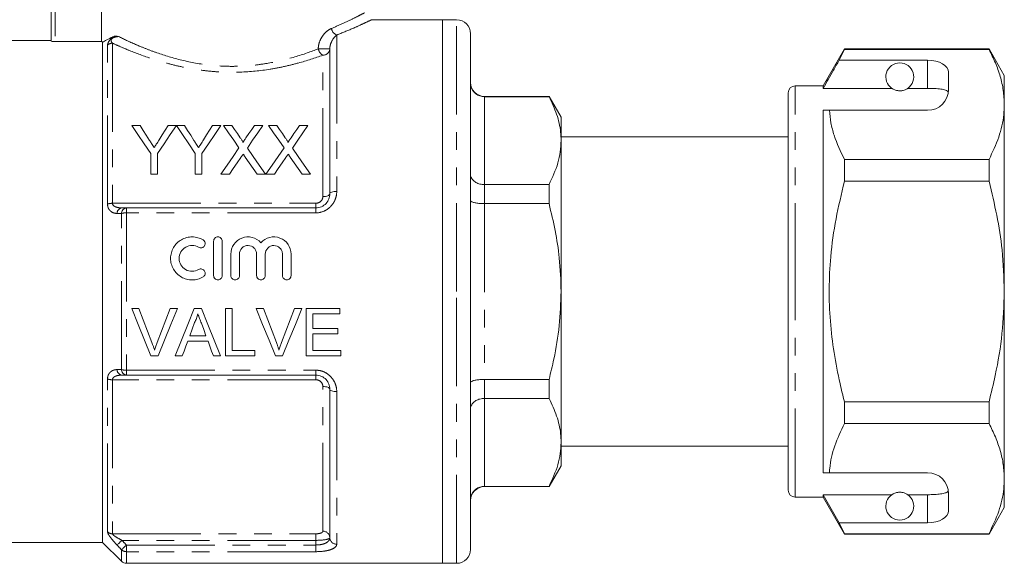
# Model space of a CAD drawing. Units: millimetres. Extents: x 146 to 261, y 91 to 258.
# Drawn here: x 190 to 261, y 182 to 221 of the extents above; entities that cross this region are included whole.
import ezdxf

# ---------------------------------------------------------------- set-up
doc = ezdxf.new("R2010")
doc.units = ezdxf.units.MM
doc.linetypes.add('PHANTOM', pattern=[12.7, 6.35, -1.27, 1.27, -1.27, 1.27, -1.27])

msp = doc.modelspace()

# ---------------------------------------------------------------- linework, layer by layer
at = {"color": 7, "linetype": 'Continuous', "lineweight": 15}
for p, q in [((192.634, 219.705), (192.634, 226.417)), ((196.254, 219.682), (196.254, 225.446)), ((220.734, 221.245), (215.606, 221.245)), ((221.734, 221.245), (220.734, 221.245)), ((220.734, 201.745), (220.734, 221.245)), ((192.634, 219.745), (182.876, 219.745)), ((222.734, 201.745), (222.734, 220.245)), ((192.934, 219.682), (196.254, 219.682)), ((196.334, 183.745), (196.334, 219.64)), ((212.634, 219.159), (212.634, 208.745)), ((249.564, 219.145), (248.034, 216.495)), ((249.189, 218.343), (249.564, 219.121)), ((259.937, 219.145), (249.564, 219.145)), ((249.564, 219.121), (249.564, 219.145)), ((249.564, 219.121), (259.937, 219.121)), ((261.034, 217.245), (259.937, 219.145)), ((259.937, 219.145), (259.937, 219.121)), ((255.534, 218.343), (249.189, 218.343)), ((257.034, 216.245), (257.034, 217.477)), ((261.034, 215.168), (261.034, 217.245)), ((248.034, 216.495), (246.034, 216.495)), ((248.034, 216.322), (248.034, 216.495)), ((252.966, 216.322), (248.034, 216.322)), ((255.534, 216.322), (254.103, 216.322)), ((228.368, 215.745), (223.734, 215.745)), ((228.368, 215.722), (223.734, 215.722)), ((229.234, 214.245), (228.368, 215.745)), ((228.368, 215.745), (228.368, 215.722)), ((245.534, 201.745), (245.534, 215.995)), ((261.034, 201.745), (261.034, 215.168)), ((229.234, 212.57), (229.234, 214.245)), ((248.034, 214.745), (248.481, 214.745)), ((248.034, 188.745), (248.034, 214.745)), ((248.481, 214.745), (255.534, 214.745)), ((198.439, 213.659), (199.023, 213.659)), ((201.04, 213.659), (201.624, 213.659)), ((201.634, 213.659), (202.208, 213.659)), ((204.226, 213.659), (204.81, 213.659)), ((205.006, 213.659), (205.6, 213.659)), ((207.23, 213.659), (207.833, 213.659)), ((208.237, 213.659), (208.831, 213.659)), ((210.461, 213.659), (211.064, 213.659)), ((245.534, 212.845), (229.234, 212.845)), ((229.234, 201.745), (229.234, 212.57)), ((199.785, 210.159), (199.785, 211.642)), ((200.278, 211.642), (200.278, 210.159)), ((202.971, 210.159), (202.971, 211.642)), ((203.464, 211.642), (203.464, 210.159)), ((249.564, 209.651), (249.564, 211.215)), ((259.937, 211.215), (249.564, 211.215)), ((259.937, 211.215), (259.937, 209.651)), ((200.278, 210.159), (199.785, 210.159)), ((203.464, 210.159), (202.971, 210.159)), ((205.429, 210.159), (204.826, 210.159)), ((208.012, 210.159), (207.417, 210.159)), ((208.659, 210.159), (208.057, 210.159)), ((211.243, 210.159), (210.648, 210.159)), ((223.734, 209.418), (228.368, 209.418)), ((228.368, 209.418), (228.368, 208.049)), ((249.564, 209.651), (259.937, 209.651)), ((198.041, 207.745), (211.634, 207.745)), ((228.368, 208.049), (223.734, 208.049)), ((204.299, 205.355), (204.299, 202.886)), ((204.917, 205.355), (204.917, 202.886)), ((205.534, 204.429), (205.534, 202.886)), ((206.151, 204.429), (206.151, 202.886)), ((207.386, 204.429), (207.386, 202.886)), ((208.004, 204.429), (208.004, 202.886)), ((209.238, 204.429), (209.238, 202.886)), ((209.856, 204.429), (209.856, 202.886)), ((245.497, 202.91), (245.534, 202.91)), ((245.497, 202.669), (245.534, 202.669)), ((220.734, 182.245), (220.734, 201.745)), ((222.734, 183.245), (222.734, 201.745)), ((229.234, 190.919), (229.234, 201.745)), ((245.534, 187.495), (245.534, 201.745)), ((261.034, 188.321), (261.034, 201.745)), ((198.423, 200.536), (198.945, 200.536)), ((201.177, 200.536), (201.699, 200.536)), ((202.897, 200.536), (203.44, 200.536)), ((205.16, 200.536), (205.642, 200.536)), ((205.16, 197.122), (205.16, 200.536)), ((205.642, 200.536), (205.642, 197.516)), ((207.352, 200.536), (207.874, 200.536)), ((210.106, 200.536), (210.628, 200.536)), ((210.938, 200.536), (213.345, 200.536)), ((210.938, 197.122), (210.938, 200.536)), ((211.419, 200.142), (211.419, 199.092)), ((213.345, 200.142), (211.419, 200.142)), ((213.345, 200.536), (213.345, 200.142)), ((202.586, 198.567), (203.752, 198.567)), ((211.419, 199.092), (213.214, 199.092)), ((211.419, 198.698), (211.419, 197.516)), ((213.214, 198.698), (211.419, 198.698)), ((213.214, 199.092), (213.214, 198.698)), ((203.897, 198.173), (202.441, 198.173)), ((200.322, 197.122), (199.8, 197.122)), ((202.053, 197.122), (201.542, 197.122)), ((204.796, 197.122), (204.285, 197.122)), ((207.261, 197.122), (205.16, 197.122)), ((205.642, 197.516), (207.261, 197.516)), ((207.261, 197.516), (207.261, 197.122)), ((209.251, 197.122), (208.729, 197.122)), ((213.433, 197.122), (210.938, 197.122)), ((211.419, 197.516), (213.433, 197.516)), ((213.433, 197.516), (213.433, 197.122)), ((211.634, 195.745), (198.041, 195.745)), ((223.734, 195.44), (228.368, 195.44)), ((228.368, 195.44), (228.368, 194.072)), ((212.634, 194.745), (212.634, 184.081)), ((228.368, 194.072), (223.734, 194.072)), ((259.937, 193.838), (249.564, 193.838)), ((249.564, 192.274), (249.564, 193.838)), ((259.937, 193.838), (259.937, 192.274)), ((249.564, 192.274), (259.937, 192.274)), ((229.234, 189.245), (229.234, 190.919)), ((229.234, 190.645), (245.534, 190.645)), ((228.368, 187.745), (229.234, 189.245)), ((248.034, 188.745), (248.481, 188.745)), ((248.481, 188.745), (255.534, 188.745)), ((261.034, 186.245), (261.034, 188.321)), ((223.734, 187.767), (228.368, 187.767)), ((223.734, 187.745), (228.368, 187.745)), ((228.368, 187.767), (228.368, 187.745)), ((257.034, 186.012), (257.034, 187.245)), ((246.034, 186.995), (248.034, 186.995)), ((252.966, 187.167), (248.034, 187.167)), ((248.034, 186.995), (248.034, 187.167)), ((249.189, 185.146), (248.034, 187.167)), ((248.034, 186.995), (249.564, 184.345)), ((255.534, 187.167), (254.103, 187.167)), ((259.937, 184.345), (261.034, 186.245)), ((249.564, 184.368), (249.189, 185.146)), ((255.534, 185.146), (249.189, 185.146)), ((182.876, 183.745), (196.334, 183.745)), ((196.334, 183.745), (197.688, 182.391)), ((259.937, 184.368), (249.564, 184.368)), ((249.564, 184.345), (249.564, 184.368)), ((249.564, 184.345), (259.937, 184.345)), ((259.937, 184.368), (259.937, 184.345)), ((198.041, 182.245), (220.734, 182.245)), ((220.734, 182.245), (221.734, 182.245))]:
    msp.add_line(p, q, dxfattribs=at)
at = {"color": 8, "linetype": 'PHANTOM', "lineweight": 0}
for p, q in [((192.934, 226.417), (192.934, 219.682)), ((221.734, 201.745), (221.734, 221.245)), ((213.134, 220.147), (213.134, 208.929)), ((196.688, 208.023), (196.688, 219.421)), ((197.041, 219.562), (197.041, 208.074)), ((212.634, 219.159), (211.809, 219.159)), ((212.134, 208.56), (212.134, 218.7)), ((255.534, 216.322), (255.534, 218.343)), ((246.034, 201.745), (246.034, 216.495)), ((223.734, 215.745), (223.734, 215.722)), ((223.734, 215.722), (223.734, 209.418)), ((223.734, 209.418), (223.734, 208.049)), ((197.041, 208.074), (211.634, 208.074)), ((198.041, 207.745), (198.041, 207.389)), ((211.634, 208.074), (211.634, 207.745)), ((211.634, 207.745), (211.634, 207.389)), ((223.734, 208.049), (223.734, 195.44)), ((197.688, 196.142), (197.688, 207.347)), ((198.041, 207.389), (198.041, 196.1)), ((211.634, 207.389), (198.041, 207.389)), ((221.734, 182.245), (221.734, 201.745)), ((246.034, 186.995), (246.034, 201.745)), ((198.041, 196.1), (211.634, 196.1)), ((198.041, 196.1), (198.041, 195.745)), ((211.634, 196.1), (211.634, 195.745)), ((211.634, 195.416), (211.634, 195.745)), ((196.688, 184.498), (196.688, 195.466)), ((211.634, 195.416), (197.041, 195.416)), ((197.041, 195.416), (197.041, 184.361)), ((223.734, 195.44), (223.734, 194.072)), ((212.134, 184.546), (212.134, 194.929)), ((213.134, 194.56), (213.134, 183.616)), ((223.734, 194.072), (223.734, 187.767)), ((223.734, 187.767), (223.734, 187.745)), ((255.534, 185.146), (255.534, 187.167)), ((197.041, 184.361), (211.634, 184.361)), ((211.634, 183.891), (197.723, 183.891)), ((211.634, 184.361), (211.634, 183.891)), ((211.634, 183.558), (211.634, 183.891)), ((197.688, 182.391), (197.688, 183.22)), ((198.041, 183.558), (211.634, 183.558)), ((198.041, 183.558), (198.041, 183.079)), ((198.041, 183.079), (198.041, 182.245)), ((211.634, 183.079), (198.041, 183.079)), ((211.634, 183.079), (211.634, 183.558))]:
    msp.add_line(p, q, dxfattribs=at)
at = {"color": 7, "linetype": 'Continuous', "lineweight": 15, "flags": 128}
for points in [[(199.785, 211.642), (199.321, 212.336), (198.872, 213.009), (198.439, 213.659)], [(199.023, 213.659), (199.244, 213.309), (199.471, 212.952), (199.701, 212.589)], [(201.624, 213.659), (201.191, 213.009), (200.742, 212.336), (200.278, 211.642)], [(200.388, 212.629), (200.61, 212.979), (200.827, 213.322), (201.04, 213.659)], [(202.971, 211.642), (202.511, 212.336), (202.065, 213.009), (201.634, 213.659)], [(202.208, 213.659), (202.43, 213.309), (202.657, 212.952), (202.887, 212.589)], [(204.81, 213.659), (204.377, 213.009), (203.928, 212.336), (203.464, 211.642)], [(203.574, 212.629), (203.796, 212.979), (204.013, 213.322), (204.226, 213.659)], [(206.12, 212.042), (205.739, 212.596), (205.367, 213.135), (205.006, 213.659)], [(205.6, 213.659), (205.801, 213.368), (206.004, 213.073), (206.211, 212.773)], [(206.621, 212.772), (206.827, 213.072), (207.03, 213.368), (207.23, 213.659)], [(207.833, 213.659), (207.472, 213.133), (207.1, 212.592), (206.719, 212.037)], [(209.351, 212.042), (208.969, 212.596), (208.598, 213.135), (208.237, 213.659)], [(208.831, 213.659), (209.032, 213.368), (209.235, 213.073), (209.442, 212.773)], [(209.852, 212.772), (210.058, 213.072), (210.261, 213.368), (210.461, 213.659)], [(211.064, 213.659), (210.703, 213.133), (210.331, 212.592), (209.95, 212.037)], [(204.826, 210.159), (205.267, 210.801), (205.699, 211.429), (206.12, 212.042)], [(206.719, 212.037), (207.14, 211.425), (207.571, 210.799), (208.012, 210.159)], [(208.057, 210.159), (208.498, 210.801), (208.93, 211.429), (209.351, 212.042)], [(209.95, 212.037), (210.371, 211.425), (210.802, 210.799), (211.243, 210.159)], [(206.257, 211.363), (205.985, 210.968), (205.709, 210.566), (205.429, 210.159)], [(207.417, 210.159), (207.129, 210.577), (206.845, 210.989), (206.565, 211.396)], [(209.487, 211.363), (209.215, 210.968), (208.939, 210.566), (208.659, 210.159)], [(210.648, 210.159), (210.36, 210.577), (210.076, 210.989), (209.796, 211.396)], [(199.8, 197.122), (199.346, 198.249), (198.886, 199.389), (198.423, 200.536)], [(198.945, 200.536), (199.256, 199.717), (199.566, 198.9), (199.874, 198.089)], [(200.247, 198.089), (200.555, 198.9), (200.866, 199.717), (201.177, 200.536)], [(201.699, 200.536), (201.236, 199.389), (200.777, 198.249), (200.322, 197.122)], [(201.542, 197.122), (201.989, 198.249), (202.442, 199.389), (202.897, 200.536)], [(203.44, 200.536), (203.896, 199.389), (204.348, 198.249), (204.796, 197.122)], [(208.729, 197.122), (208.274, 198.249), (207.815, 199.389), (207.352, 200.536)], [(207.874, 200.536), (208.185, 199.717), (208.495, 198.9), (208.803, 198.089)], [(209.175, 198.089), (209.484, 198.9), (209.794, 199.717), (210.106, 200.536)], [(210.628, 200.536), (210.165, 199.389), (209.705, 198.249), (209.251, 197.122)], [(202.936, 199.512), (202.761, 199.038), (202.586, 198.567)], [(203.752, 198.567), (203.586, 199.015), (203.42, 199.464)], [(202.441, 198.173), (202.311, 197.821), (202.182, 197.471), (202.053, 197.122)], [(204.285, 197.122), (204.156, 197.471), (204.027, 197.821), (203.897, 198.173)]]:
    msp.add_lwpolyline(points, dxfattribs=at)
at = {"color": 8, "linetype": 'PHANTOM', "lineweight": 0, "flags": 128}
for points in [[(212.134, 208.56), (212.232, 208.564), (212.326, 208.574), (212.412, 208.591), (212.488, 208.614), (212.55, 208.642), (212.596, 208.674), (212.625, 208.709), (212.634, 208.745)], [(212.634, 208.745), (212.644, 208.781), (212.672, 208.815), (212.719, 208.847), (212.781, 208.875), (212.857, 208.898), (212.943, 208.915), (213.037, 208.925), (213.134, 208.929)], [(212.134, 194.929), (212.232, 194.925), (212.326, 194.915), (212.412, 194.898), (212.488, 194.875), (212.55, 194.847), (212.596, 194.815), (212.625, 194.781), (212.634, 194.745)], [(213.134, 194.56), (213.037, 194.564), (212.943, 194.574), (212.857, 194.591), (212.781, 194.614), (212.719, 194.642), (212.672, 194.674), (212.644, 194.709), (212.634, 194.745)], [(197.723, 183.891), (197.662, 183.833), (197.602, 183.776), (197.546, 183.722), (197.496, 183.674), (197.451, 183.631), (197.415, 183.597), (197.387, 183.57), (197.369, 183.553)], [(198.041, 183.558), (197.98, 183.499), (197.921, 183.442), (197.865, 183.389), (197.814, 183.34), (197.769, 183.298), (197.733, 183.263), (197.706, 183.237), (197.688, 183.22)]]:
    msp.add_lwpolyline(points, dxfattribs=at)
at = {"color": 7, "linetype": 'Continuous', "lineweight": 15}
for centre, radius, start, end in [((221.734, 220.245), 1, 0, 90), ((253.534, 217.145), 1, 304.65204, 235.34796), ((223.734, 216.745), 1, 180, 270), ((246.034, 215.995), 0.5, 90, 180), ((255.534, 216.245), 1.5, 270, 0), ((255.534, 187.245), 1.5, 0, 90), ((223.734, 186.745), 1, 90, 180), ((246.034, 187.495), 0.5, 180, 270), ((253.534, 186.345), 1, 124.65204, 55.34796), ((221.734, 183.245), 1, 270, 0), ((198.041, 182.745), 0.5, 225, 270)]:
    msp.add_arc(centre, radius, start, end, dxfattribs=at)
at = {"color": 8, "linetype": 'PHANTOM', "lineweight": 0}
for centre, radius, start, end in [((213.34, 220.696), 0.586, 187.53669, 249.41348), ((197.04, 219.052), 0.51, 89.82473, 133.67198), ((212.448, 219.267), 0.647, 189.63016, 241.05844), ((212.154, 219.181), 0.481, 267.61568, 357.39655), ((197.022, 206.936), 1.138, 89.03968, 107.09108), ((197.783, 207.335), 0.414, 98.32943, 178.14022), ((198.102, 207.335), 0.414, 98.39203, 178.3273), ((198.022, 206.059), 1.331, 89.14762, 104.52696), ((197.783, 196.154), 0.414, 181.85978, 261.67057), ((198.022, 197.43), 1.331, 255.47304, 270.85238), ((198.102, 196.154), 0.414, 181.6727, 261.60797), ((197.022, 196.554), 1.138, 252.90892, 270.96032), ((197.039, 184.877), 0.516, 227.18541, 270.28095), ((212.151, 184.063), 0.483, 2.16466, 92.01086), ((213.117, 184.099), 0.483, 182.16343, 272.0121), ((198.04, 183.591), 0.511, 226.54295, 270.20313)]:
    msp.add_arc(centre, radius, start, end, dxfattribs=at)
at = {"color": 7, "linetype": 'Continuous', "lineweight": 15}
for centre, start_param, end_param in [((255.534, 217.477), 0, 1.570796), ((255.534, 186.012), 4.712389, 6.283185)]:
    msp.add_ellipse(centre, major_axis=(1.5, 0), ratio=0.57735, start_param=start_param, end_param=end_param, dxfattribs=at)
at = {"color": 8, "linetype": 'PHANTOM', "lineweight": 0}
for points, knots in [([(212.759, 220.619), (213.076, 220.756), (213.717, 221.034), (214.427, 221.381), (214.913, 221.628), (215.137, 221.746), (215.114, 221.734), (215.107, 221.73)], [0, 0, 0, 0, 0.224817, 0.455622, 0.68061, 0.913199, 1, 1, 1, 1]), ([(215.606, 221.231), (215.61, 221.233), (215.623, 221.239), (215.389, 221.125), (214.936, 220.912), (214.228, 220.589), (213.531, 220.308), (213.134, 220.147)], [0, 0, 0, 0, 0.111882, 0.324247, 0.523956, 0.728684, 1, 1, 1, 1]), ([(211.809, 219.159), (211.809, 219.248), (211.819, 219.335), (211.851, 219.506), (211.875, 219.59), (211.962, 219.827), (212.041, 219.972), (212.22, 220.222), (212.322, 220.329), (212.536, 220.505), (212.646, 220.572), (212.759, 220.619)], [0, 0, 0, 0, 0.125, 0.125, 0.25, 0.25, 0.5, 0.5, 0.75, 0.75, 1, 1, 1, 1]), ([(196.688, 219.421), (196.688, 219.448), (196.692, 219.479), (196.712, 219.549), (196.727, 219.589), (196.778, 219.685), (196.814, 219.741), (196.9, 219.847), (196.934, 219.885), (197.006, 219.96), (197.043, 219.996), (197.079, 220.029)], [0, 0, 0, 0, 0.25, 0.25, 0.5, 0.5, 0.75, 0.75, 0.875, 0.875, 1, 1, 1, 1]), ([(197.48, 220.039), (197.41, 220.033), (197.338, 220.024), (197.224, 219.997), (197.184, 219.986), (197.12, 219.96), (197.097, 219.95), (197.049, 219.922), (197.021, 219.902), (196.974, 219.852), (196.962, 219.828), (196.95, 219.79), (196.948, 219.773), (196.947, 219.729), (196.953, 219.704), (196.98, 219.636), (197.008, 219.597), (197.041, 219.562)], [0, 0, 0, 0, 0.25, 0.25, 0.375, 0.375, 0.4375, 0.4375, 0.5, 0.5, 0.5625, 0.5625, 0.625, 0.625, 0.75, 0.75, 1, 1, 1, 1]), ([(197.48, 220.039), (197.832, 219.865), (198.239, 219.673), (198.93, 219.373), (199.175, 219.271), (199.69, 219.068), (199.957, 218.968), (200.79, 218.677), (201.385, 218.495), (202.669, 218.186), (203.337, 218.064), (204.372, 217.951), (204.725, 217.924), (205.433, 217.897), (205.785, 217.897), (206.485, 217.921), (206.834, 217.945), (207.527, 218.018), (207.873, 218.067), (208.88, 218.243), (209.517, 218.398), (210.731, 218.756), (211.291, 218.955), (211.809, 219.159)], [0, 0, 0, 0, 0.125, 0.125, 0.1875, 0.1875, 0.25, 0.25, 0.375, 0.375, 0.5, 0.5, 0.5625, 0.5625, 0.625, 0.625, 0.6875, 0.6875, 0.75, 0.75, 0.875, 0.875, 1, 1, 1, 1]), ([(213.134, 220.147), (213.026, 220.063), (212.919, 219.946), (212.777, 219.705), (212.733, 219.614), (212.68, 219.458), (212.665, 219.403), (212.642, 219.287), (212.634, 219.226), (212.634, 219.159)], [0, 0, 0, 0, 0.5, 0.5, 0.75, 0.75, 0.875, 0.875, 1, 1, 1, 1]), ([(212.134, 218.7), (211.585, 218.501), (210.995, 218.308), (210.047, 218.048), (209.72, 217.967), (209.044, 217.818), (208.698, 217.752), (207.651, 217.583), (206.933, 217.509), (205.823, 217.472), (205.451, 217.472), (204.718, 217.496), (204.355, 217.52), (203.634, 217.591), (203.276, 217.638), (202.567, 217.752), (202.223, 217.819), (201.553, 217.966), (201.227, 218.047), (200.592, 218.221), (200.281, 218.314), (199.39, 218.6), (198.847, 218.801), (198.108, 219.097), (197.872, 219.195), (197.433, 219.385), (197.229, 219.476), (197.041, 219.562)], [0, 0, 0, 0, 0.125, 0.125, 0.1875, 0.1875, 0.25, 0.25, 0.375, 0.375, 0.4375, 0.4375, 0.5, 0.5, 0.5625, 0.5625, 0.625, 0.625, 0.6875, 0.6875, 0.75, 0.75, 0.875, 0.875, 0.9375, 0.9375, 1, 1, 1, 1]), ([(213.134, 208.929), (213.134, 208.736), (213.1, 208.547), (212.96, 208.182), (212.856, 208.013), (212.652, 207.793), (212.577, 207.727), (212.414, 207.61), (212.325, 207.558), (212.046, 207.434), (211.842, 207.389), (211.634, 207.389)], [0, 0, 0, 0, 0.25, 0.25, 0.5, 0.5, 0.625, 0.625, 0.75, 0.75, 1, 1, 1, 1]), ([(211.634, 208.074), (211.769, 208.074), (211.9, 208.129), (212.083, 208.311), (212.134, 208.435), (212.134, 208.56)], [0, 0, 0, 0, 0.5, 0.5, 1, 1, 1, 1]), ([(197.369, 207.349), (197.286, 207.349), (197.205, 207.361), (197.051, 207.411), (196.978, 207.45), (196.848, 207.558), (196.792, 207.629), (196.711, 207.804), (196.688, 207.909), (196.688, 208.023)], [0, 0, 0, 0, 0.25, 0.25, 0.5, 0.5, 0.75, 0.75, 1, 1, 1, 1]), ([(197.041, 208.074), (197.041, 207.998), (197.084, 207.937), (197.188, 207.852), (197.25, 207.823), (197.443, 207.759), (197.582, 207.745), (197.723, 207.745)], [0, 0, 0, 0, 0.25, 0.25, 0.5, 0.5, 1, 1, 1, 1]), ([(196.688, 195.466), (196.688, 195.581), (196.711, 195.685), (196.791, 195.86), (196.848, 195.931), (196.977, 196.039), (197.051, 196.078), (197.205, 196.128), (197.286, 196.14), (197.369, 196.141)], [0, 0, 0, 0, 0.25, 0.25, 0.5, 0.5, 0.75, 0.75, 1, 1, 1, 1]), ([(197.723, 195.745), (197.582, 195.745), (197.443, 195.73), (197.25, 195.666), (197.188, 195.637), (197.085, 195.553), (197.041, 195.491), (197.041, 195.416)], [0, 0, 0, 0, 0.5, 0.5, 0.75, 0.75, 1, 1, 1, 1]), ([(211.634, 196.1), (211.738, 196.1), (211.84, 196.089), (212.039, 196.046), (212.138, 196.014), (212.416, 195.89), (212.584, 195.769), (212.854, 195.478), (212.96, 195.307), (213.099, 194.944), (213.134, 194.753), (213.134, 194.56)], [0, 0, 0, 0, 0.125, 0.125, 0.25, 0.25, 0.5, 0.5, 0.75, 0.75, 1, 1, 1, 1]), ([(212.134, 194.929), (212.134, 195.054), (212.083, 195.178), (211.9, 195.36), (211.769, 195.416), (211.634, 195.416)], [0, 0, 0, 0, 0.5, 0.5, 1, 1, 1, 1]), ([(197.369, 183.553), (197.286, 183.641), (197.205, 183.729), (197.051, 183.906), (196.978, 183.996), (196.848, 184.167), (196.792, 184.25), (196.711, 184.395), (196.688, 184.457), (196.688, 184.498)], [0, 0, 0, 0, 0.25, 0.25, 0.5, 0.5, 0.75, 0.75, 1, 1, 1, 1]), ([(211.634, 184.361), (211.769, 184.361), (211.9, 184.381), (212.083, 184.449), (212.134, 184.496), (212.134, 184.546)], [0, 0, 0, 0, 0.5, 0.5, 1, 1, 1, 1]), ([(197.041, 184.361), (197.041, 184.333), (197.084, 184.289), (197.188, 184.206), (197.25, 184.164), (197.443, 184.042), (197.582, 183.965), (197.723, 183.891)], [0, 0, 0, 0, 0.25, 0.25, 0.5, 0.5, 1, 1, 1, 1]), ([(211.634, 183.558), (211.775, 183.558), (211.914, 183.572), (212.165, 183.623), (212.276, 183.662), (212.455, 183.757), (212.523, 183.814), (212.613, 183.941), (212.634, 184.009), (212.634, 184.081)], [0, 0, 0, 0, 0.25, 0.25, 0.5, 0.5, 0.75, 0.75, 1, 1, 1, 1]), ([(212.634, 184.081), (212.634, 184.055), (212.609, 184.03), (212.51, 183.984), (212.437, 183.963), (212.161, 183.911), (211.901, 183.891), (211.634, 183.891)], [0, 0, 0, 0, 0.25, 0.25, 0.5, 0.5, 1, 1, 1, 1]), ([(213.134, 183.616), (213.134, 183.54), (213.1, 183.469), (212.96, 183.337), (212.856, 183.279), (212.652, 183.206), (212.577, 183.185), (212.414, 183.147), (212.325, 183.131), (212.046, 183.093), (211.842, 183.079), (211.634, 183.079)], [0, 0, 0, 0, 0.25, 0.25, 0.5, 0.5, 0.625, 0.625, 0.75, 0.75, 1, 1, 1, 1])]:
    msp.add_open_spline(points, degree=3, knots=knots, dxfattribs=at)
at = {"color": 7, "linetype": 'Continuous', "lineweight": 15}
for points, knots in [([(196.334, 219.64), (196.414, 219.678), (196.516, 219.729), (196.765, 219.857), (196.913, 219.936), (197.079, 220.029)], [0, 0, 0, 0, 0.5, 0.5, 1, 1, 1, 1]), ([(197.079, 220.029), (197.14, 220.063), (197.204, 220.064), (197.338, 220.06), (197.408, 220.05), (197.48, 220.039)], [0, 0, 0, 0, 0.5, 0.5, 1, 1, 1, 1]), ([(192.934, 219.682), (192.855, 219.682), (192.777, 219.685), (192.667, 219.693), (192.634, 219.699), (192.634, 219.705)], [0, 0, 0, 0, 0.5, 0.5, 1, 1, 1, 1]), ([(259.937, 219.121), (260.097, 218.8), (260.415, 218.157), (260.759, 217.174), (260.99, 216.176), (261.02, 215.504), (261.034, 215.168)], [0, 0, 0, 0, 0.248061, 0.496081, 0.748055, 1, 1, 1, 1]), ([(249.189, 218.343), (249.05, 218.1), (248.665, 217.427), (248.28, 216.753), (248.034, 216.322)], [0, 0, 0, 0, 0.360724, 1, 1, 1, 1]), ([(222.734, 216.705), (222.734, 216.702), (222.735, 216.622), (222.76, 216.432), (222.882, 216.157), (223.11, 215.917), (223.404, 215.754), (223.624, 215.733), (223.734, 215.722)], [0, 0, 0, 0, 0.006043, 0.159429, 0.37486, 0.584901, 0.792405, 1, 1, 1, 1]), ([(252.966, 216.322), (252.977, 216.315), (253.026, 216.282), (253.119, 216.229), (253.269, 216.178), (253.384, 216.155), (253.471, 216.145), (253.558, 216.144), (253.642, 216.149), (253.748, 216.165), (253.931, 216.217), (254.032, 216.275), (254.091, 216.314), (254.103, 216.322)], [0, 0, 0, 0, 0.061648, 0.279152, 0.388211, 0.433023, 0.478282, 0.509872, 0.541424, 0.588103, 0.672783, 0.931139, 1, 1, 1, 1]), ([(257.023, 216.058), (256.985, 216.097), (256.91, 216.176), (256.594, 216.256), (256.169, 216.305), (255.791, 216.321), (255.579, 216.322), (255.534, 216.322)], [0, 0, 0, 0, 0.237474, 0.475143, 0.708278, 0.938042, 1, 1, 1, 1]), ([(229.234, 212.57), (229.227, 212.775), (229.205, 213.407), (228.96, 214.467), (228.566, 215.302), (228.368, 215.722)], [0, 0, 0, 0, 0.193046, 0.594394, 1, 1, 1, 1]), ([(261.034, 215.168), (261.026, 214.925), (260.999, 214.14), (260.696, 212.81), (260.191, 211.749), (259.937, 211.215)], [0, 0, 0, 0, 0.18206, 0.588762, 1, 1, 1, 1]), ([(249.564, 211.215), (249.291, 211.792), (248.88, 212.661), (248.574, 213.846), (248.512, 214.445), (248.481, 214.745)], [0, 0, 0, 0, 0.496917, 0.748471, 1, 1, 1, 1]), ([(206.211, 212.773), (206.247, 212.719), (206.284, 212.666), (206.333, 212.584), (206.35, 212.556), (206.379, 212.499), (206.393, 212.47), (206.393, 212.439)], [0, 0, 0, 0, 0.5, 0.5, 0.75, 0.75, 1, 1, 1, 1]), ([(206.393, 212.439), (206.426, 212.487), (206.459, 212.535), (206.491, 212.582), (206.513, 212.614), (206.535, 212.646), (206.556, 212.677), (206.578, 212.709), (206.6, 212.741), (206.621, 212.772)], [0, 0, 0, 0, 0.0002019642, 0.0002019642, 0.0002019642, 0.0003362985, 0.0003362985, 0.0003362985, 0.000470637, 0.000470637, 0.000470637, 0.000470637]), ([(209.442, 212.773), (209.478, 212.719), (209.514, 212.666), (209.564, 212.584), (209.581, 212.556), (209.609, 212.499), (209.623, 212.47), (209.624, 212.439)], [0, 0, 0, 0, 0.5, 0.5, 0.75, 0.75, 1, 1, 1, 1]), ([(209.624, 212.439), (209.656, 212.487), (209.689, 212.535), (209.722, 212.582), (209.744, 212.614), (209.765, 212.646), (209.787, 212.677), (209.809, 212.709), (209.83, 212.741), (209.852, 212.772)], [0, 0, 0, 0, 0.0002019642, 0.0002019642, 0.0002019642, 0.0003362985, 0.0003362985, 0.0003362985, 0.000470637, 0.000470637, 0.000470637, 0.000470637]), ([(199.701, 212.589), (199.748, 212.515), (199.796, 212.441), (199.843, 212.366), (199.875, 212.317), (199.906, 212.267), (199.938, 212.218), (199.969, 212.168), (200.001, 212.118), (200.032, 212.068)], [0, 0, 0, 0, 0.0003085888, 0.0003085888, 0.0003085888, 0.0005124114, 0.0005124114, 0.0005124114, 0.0007162493, 0.0007162493, 0.0007162493, 0.0007162493]), ([(200.032, 212.068), (200.084, 212.149), (200.136, 212.23), (200.187, 212.311), (200.221, 212.364), (200.254, 212.417), (200.288, 212.47), (200.322, 212.523), (200.355, 212.576), (200.388, 212.629)], [0, 0, 0, 0, 0.0003322253, 0.0003322253, 0.0003322253, 0.000551951, 0.000551951, 0.000551951, 0.0007717, 0.0007717, 0.0007717, 0.0007717]), ([(202.887, 212.589), (202.934, 212.515), (202.982, 212.441), (203.029, 212.366), (203.061, 212.317), (203.092, 212.267), (203.124, 212.218), (203.155, 212.168), (203.187, 212.118), (203.218, 212.068)], [0, 0, 0, 0, 0.0003085888, 0.0003085888, 0.0003085888, 0.0005124114, 0.0005124114, 0.0005124114, 0.0007162493, 0.0007162493, 0.0007162493, 0.0007162493]), ([(203.218, 212.068), (203.27, 212.149), (203.321, 212.23), (203.373, 212.311), (203.406, 212.364), (203.44, 212.417), (203.474, 212.47), (203.507, 212.523), (203.541, 212.576), (203.574, 212.629)], [0, 0, 0, 0, 0.0003322253, 0.0003322253, 0.0003322253, 0.000551951, 0.000551951, 0.000551951, 0.0007717, 0.0007717, 0.0007717, 0.0007717]), ([(228.368, 209.418), (228.606, 209.932), (228.965, 210.708), (229.198, 211.766), (229.222, 212.302), (229.234, 212.57)], [0, 0, 0, 0, 0.496046, 0.748036, 1, 1, 1, 1]), ([(206.421, 211.604), (206.397, 211.568), (206.373, 211.533), (206.348, 211.497), (206.333, 211.475), (206.317, 211.453), (206.302, 211.43), (206.287, 211.408), (206.272, 211.386), (206.257, 211.363)], [0, 0, 0, 0, 0.0001457662, 0.0001457662, 0.0001457662, 0.0002365563, 0.0002365563, 0.0002365563, 0.0003273477, 0.0003273477, 0.0003273477, 0.0003273477]), ([(206.565, 211.396), (206.544, 211.427), (206.522, 211.458), (206.501, 211.488), (206.488, 211.508), (206.474, 211.527), (206.461, 211.546), (206.448, 211.565), (206.435, 211.585), (206.421, 211.604)], [0, 0, 0, 0, 0.0001265114, 0.0001265114, 0.0001265114, 0.0002053131, 0.0002053131, 0.0002053131, 0.0002841163, 0.0002841163, 0.0002841163, 0.0002841163]), ([(209.652, 211.604), (209.628, 211.568), (209.603, 211.533), (209.579, 211.497), (209.563, 211.475), (209.548, 211.453), (209.533, 211.43), (209.518, 211.408), (209.503, 211.386), (209.487, 211.363)], [0, 0, 0, 0, 0.0001457662, 0.0001457662, 0.0001457662, 0.0002365563, 0.0002365563, 0.0002365563, 0.0003273477, 0.0003273477, 0.0003273477, 0.0003273477]), ([(209.796, 211.396), (209.774, 211.427), (209.753, 211.458), (209.732, 211.488), (209.718, 211.508), (209.705, 211.527), (209.692, 211.546), (209.679, 211.565), (209.665, 211.585), (209.652, 211.604)], [0, 0, 0, 0, 0.0001265114, 0.0001265114, 0.0001265114, 0.0002053131, 0.0002053131, 0.0002053131, 0.0002841163, 0.0002841163, 0.0002841163, 0.0002841163]), ([(222.734, 210.167), (222.734, 210.164), (222.735, 210.103), (222.76, 209.958), (222.882, 209.748), (223.11, 209.565), (223.404, 209.441), (223.624, 209.425), (223.734, 209.418)], [0, 0, 0, 0, 0.006043, 0.159429, 0.37486, 0.5849, 0.792405, 1, 1, 1, 1]), ([(249.564, 193.838), (249.455, 194.27), (249.162, 195.434), (248.793, 197.355), (248.518, 199.624), (248.436, 201.927), (248.559, 204.386), (248.916, 206.974), (249.348, 208.756), (249.564, 209.651)], [0, 0, 0, 0, 0.083448, 0.22494, 0.366397, 0.511371, 0.656347, 0.827548, 1, 1, 1, 1]), ([(259.937, 209.651), (260.134, 208.841), (260.528, 207.217), (260.941, 204.576), (261.002, 202.741), (261.034, 201.745)], [0, 0, 0, 0, 0.312444, 0.626497, 1, 1, 1, 1]), ([(211.634, 207.745), (211.775, 207.745), (211.914, 207.775), (212.165, 207.886), (212.276, 207.967), (212.455, 208.159), (212.523, 208.27), (212.613, 208.503), (212.634, 208.624), (212.634, 208.745)], [0, 0, 0, 0, 0.25, 0.25, 0.5, 0.5, 0.75, 0.75, 1, 1, 1, 1]), ([(222.734, 208.283), (222.734, 208.282), (222.735, 208.263), (222.76, 208.219), (222.882, 208.154), (223.11, 208.096), (223.404, 208.057), (223.624, 208.052), (223.734, 208.049)], [0, 0, 0, 0, 0.006043, 0.15943, 0.374861, 0.584901, 0.792405, 1, 1, 1, 1]), ([(229.234, 201.745), (229.208, 202.551), (229.159, 204.016), (228.832, 206.122), (228.523, 207.406), (228.368, 208.049)], [0, 0, 0, 0, 0.3790847, 0.6886701, 1, 1, 1, 1]), ([(203.54, 202.791), (203.422, 202.722), (203.298, 202.669), (203.035, 202.596), (202.899, 202.578), (202.629, 202.576), (202.491, 202.594), (202.23, 202.663), (202.103, 202.715), (201.75, 202.919), (201.552, 203.117), (201.35, 203.469), (201.298, 203.596), (201.229, 203.856), (201.212, 203.992), (201.213, 204.261), (201.231, 204.395), (201.302, 204.656), (201.353, 204.779), (201.489, 205.013), (201.572, 205.12), (201.762, 205.309), (201.871, 205.393), (202.104, 205.526), (202.232, 205.579), (202.494, 205.648), (202.628, 205.665), (202.902, 205.663), (203.036, 205.644), (203.297, 205.572), (203.424, 205.518), (203.54, 205.45)], [0, 0, 0, 0, 0.0625, 0.0625, 0.125, 0.125, 0.1875, 0.1875, 0.25, 0.25, 0.375, 0.375, 0.4375, 0.4375, 0.5, 0.5, 0.5625, 0.5625, 0.625, 0.625, 0.6875, 0.6875, 0.75, 0.75, 0.8125, 0.8125, 0.875, 0.875, 0.9375, 0.9375, 1, 1, 1, 1]), ([(204.299, 205.355), (204.299, 205.435), (204.332, 205.515), (204.445, 205.63), (204.525, 205.664), (204.689, 205.664), (204.77, 205.63), (204.884, 205.516), (204.917, 205.436), (204.917, 205.355)], [0, 0, 0, 0, 0.25, 0.25, 0.5, 0.5, 0.75, 0.75, 1, 1, 1, 1]), ([(205.534, 204.429), (205.534, 204.676), (205.61, 204.923), (205.892, 205.333), (206.093, 205.493), (206.561, 205.672), (206.823, 205.688), (207.307, 205.568), (207.531, 205.431), (207.695, 205.246)], [0, 0, 0, 0, 0.25, 0.25, 0.5, 0.5, 0.75, 0.75, 1, 1, 1, 1]), ([(207.695, 205.246), (207.858, 205.431), (208.081, 205.568), (208.566, 205.688), (208.826, 205.672), (209.296, 205.493), (209.497, 205.334), (209.779, 204.925), (209.856, 204.679), (209.856, 204.429)], [0, 0, 0, 0, 0.25, 0.25, 0.5, 0.5, 0.75, 0.75, 1, 1, 1, 1]), ([(203.226, 204.918), (203.085, 205.001), (202.924, 205.046), (202.599, 205.048), (202.435, 205.004), (202.154, 204.843), (202.036, 204.725), (201.874, 204.446), (201.83, 204.283), (201.829, 203.961), (201.872, 203.8), (202.034, 203.518), (202.153, 203.398), (202.434, 203.237), (202.596, 203.194), (202.925, 203.195), (203.086, 203.24), (203.226, 203.323)], [0, 0, 0, 0, 0.125, 0.125, 0.25, 0.25, 0.375, 0.375, 0.5, 0.5, 0.625, 0.625, 0.75, 0.75, 0.875, 0.875, 1, 1, 1, 1]), ([(203.54, 205.45), (203.609, 205.409), (203.661, 205.34), (203.702, 205.184), (203.69, 205.099), (203.61, 204.96), (203.54, 204.907), (203.383, 204.865), (203.296, 204.877), (203.226, 204.918)], [0, 0, 0, 0, 0.25, 0.25, 0.5, 0.5, 0.75, 0.75, 1, 1, 1, 1]), ([(207.386, 204.429), (207.386, 204.51), (207.37, 204.59), (207.309, 204.739), (207.263, 204.808), (207.093, 204.979), (206.931, 205.046), (206.688, 205.047), (206.607, 205.03), (206.457, 204.968), (206.389, 204.922), (206.216, 204.749), (206.151, 204.59), (206.151, 204.429)], [0, 0, 0, 0, 0.125, 0.125, 0.25, 0.25, 0.5, 0.5, 0.625, 0.625, 0.75, 0.75, 1, 1, 1, 1]), ([(209.238, 204.429), (209.238, 204.51), (209.222, 204.59), (209.161, 204.739), (209.115, 204.808), (208.945, 204.979), (208.783, 205.046), (208.54, 205.047), (208.459, 205.03), (208.309, 204.968), (208.241, 204.922), (208.068, 204.749), (208.004, 204.59), (208.004, 204.429)], [0, 0, 0, 0, 0.125, 0.125, 0.25, 0.25, 0.5, 0.5, 0.625, 0.625, 0.75, 0.75, 1, 1, 1, 1]), ([(203.226, 203.323), (203.295, 203.364), (203.382, 203.376), (203.538, 203.336), (203.607, 203.284), (203.69, 203.144), (203.702, 203.058), (203.662, 202.902), (203.61, 202.832), (203.54, 202.791)], [0, 0, 0, 0, 0.25, 0.25, 0.5, 0.5, 0.75, 0.75, 1, 1, 1, 1]), ([(204.917, 202.886), (204.917, 202.804), (204.883, 202.724), (204.769, 202.61), (204.689, 202.577), (204.527, 202.577), (204.447, 202.61), (204.332, 202.725), (204.299, 202.805), (204.299, 202.886)], [0, 0, 0, 0, 0.25, 0.25, 0.5, 0.5, 0.75, 0.75, 1, 1, 1, 1]), ([(206.151, 202.886), (206.151, 202.804), (206.118, 202.724), (206.004, 202.61), (205.923, 202.577), (205.762, 202.577), (205.682, 202.61), (205.567, 202.725), (205.534, 202.805), (205.534, 202.886)], [0, 0, 0, 0, 0.25, 0.25, 0.5, 0.5, 0.75, 0.75, 1, 1, 1, 1]), ([(208.004, 202.886), (208.004, 202.804), (207.97, 202.724), (207.856, 202.61), (207.776, 202.577), (207.614, 202.577), (207.534, 202.61), (207.419, 202.725), (207.386, 202.805), (207.386, 202.886)], [0, 0, 0, 0, 0.25, 0.25, 0.5, 0.5, 0.75, 0.75, 1, 1, 1, 1]), ([(209.856, 202.886), (209.856, 202.804), (209.822, 202.724), (209.708, 202.61), (209.628, 202.577), (209.467, 202.577), (209.386, 202.61), (209.271, 202.725), (209.238, 202.805), (209.238, 202.886)], [0, 0, 0, 0, 0.25, 0.25, 0.5, 0.5, 0.75, 0.75, 1, 1, 1, 1]), ([(228.368, 195.44), (228.487, 195.926), (228.799, 197.198), (229.152, 199.301), (229.207, 200.927), (229.234, 201.745)], [0, 0, 0, 0, 0.235445, 0.6157752, 1, 1, 1, 1]), ([(261.034, 201.745), (261.001, 200.74), (260.933, 198.719), (260.491, 196.081), (260.092, 194.467), (259.937, 193.838)], [0, 0, 0, 0, 0.376562, 0.757373, 1, 1, 1, 1]), ([(203.169, 200.142), (203.156, 200.088), (203.142, 200.033), (203.111, 199.925), (203.092, 199.872), (203.034, 199.714), (202.986, 199.612), (202.936, 199.512)], [0, 0, 0, 0, 0.25, 0.25, 0.5, 0.5, 1, 1, 1, 1]), ([(203.42, 199.464), (203.378, 199.577), (203.337, 199.69), (203.294, 199.803), (203.273, 199.859), (203.253, 199.916), (203.232, 199.973), (203.211, 200.029), (203.189, 200.086), (203.169, 200.142)], [0, 0, 0, 0, 0.0003632249, 0.0003632249, 0.0003632249, 0.0005448808, 0.0005448808, 0.0005448808, 0.0007265477, 0.0007265477, 0.0007265477, 0.0007265477]), ([(199.874, 198.089), (199.891, 198.044), (199.908, 197.998), (199.925, 197.953), (199.95, 197.884), (199.974, 197.816), (199.997, 197.747), (200.019, 197.677), (200.041, 197.608), (200.061, 197.538)], [0, 0, 0, 0, 0.0001481921, 0.0001481921, 0.0001481921, 0.0003706351, 0.0003706351, 0.0003706351, 0.0005933552, 0.0005933552, 0.0005933552, 0.0005933552]), ([(200.061, 197.538), (200.089, 197.631), (200.117, 197.723), (200.148, 197.815), (200.163, 197.861), (200.18, 197.907), (200.196, 197.952), (200.213, 197.998), (200.23, 198.044), (200.247, 198.089)], [0, 0, 0, 0, 0.0002960893, 0.0002960893, 0.0002960893, 0.0004443179, 0.0004443179, 0.0004443179, 0.0005925977, 0.0005925977, 0.0005925977, 0.0005925977]), ([(208.803, 198.089), (208.82, 198.044), (208.837, 197.998), (208.854, 197.953), (208.879, 197.884), (208.903, 197.816), (208.925, 197.747), (208.948, 197.677), (208.969, 197.608), (208.99, 197.538)], [0, 0, 0, 0, 0.0001481921, 0.0001481921, 0.0001481921, 0.0003706351, 0.0003706351, 0.0003706351, 0.0005933552, 0.0005933552, 0.0005933552, 0.0005933552]), ([(208.99, 197.538), (209.018, 197.631), (209.046, 197.723), (209.077, 197.815), (209.092, 197.861), (209.108, 197.907), (209.125, 197.952), (209.141, 197.998), (209.158, 198.044), (209.175, 198.089)], [0, 0, 0, 0, 0.0002960893, 0.0002960893, 0.0002960893, 0.0004443179, 0.0004443179, 0.0004443179, 0.0005925977, 0.0005925977, 0.0005925977, 0.0005925977]), ([(212.634, 194.745), (212.634, 194.866), (212.613, 194.985), (212.523, 195.22), (212.457, 195.329), (212.277, 195.522), (212.167, 195.602), (211.914, 195.715), (211.776, 195.745), (211.634, 195.745)], [0, 0, 0, 0, 0.25, 0.25, 0.5, 0.5, 0.75, 0.75, 1, 1, 1, 1]), ([(222.734, 195.206), (222.734, 195.207), (222.735, 195.226), (222.76, 195.27), (222.882, 195.335), (223.11, 195.393), (223.404, 195.432), (223.624, 195.437), (223.734, 195.44)], [0, 0, 0, 0, 0.006043, 0.15943, 0.374861, 0.584901, 0.792405, 1, 1, 1, 1]), ([(222.734, 193.322), (222.734, 193.325), (222.735, 193.386), (222.76, 193.532), (222.882, 193.741), (223.11, 193.924), (223.404, 194.048), (223.624, 194.064), (223.734, 194.072)], [0, 0, 0, 0, 0.006043, 0.159429, 0.37486, 0.5849, 0.792405, 1, 1, 1, 1]), ([(229.234, 190.919), (229.227, 191.125), (229.205, 191.756), (228.96, 192.816), (228.566, 193.652), (228.368, 194.072)], [0, 0, 0, 0, 0.193046, 0.594394, 1, 1, 1, 1]), ([(248.481, 188.745), (248.489, 188.846), (248.539, 189.49), (248.805, 190.679), (249.31, 191.741), (249.564, 192.274)], [0, 0, 0, 0, 0.085198, 0.540062, 1, 1, 1, 1]), ([(259.937, 192.274), (260.097, 191.953), (260.415, 191.311), (260.759, 190.327), (260.99, 189.33), (261.02, 188.657), (261.034, 188.321)], [0, 0, 0, 0, 0.248061, 0.496081, 0.748055, 1, 1, 1, 1]), ([(228.368, 187.767), (228.606, 188.281), (228.965, 189.057), (229.198, 190.116), (229.222, 190.651), (229.234, 190.919)], [0, 0, 0, 0, 0.4960456, 0.7480362, 1, 1, 1, 1]), ([(261.034, 188.321), (261.026, 188.078), (260.999, 187.293), (260.696, 185.964), (260.191, 184.902), (259.937, 184.368)], [0, 0, 0, 0, 0.18206, 0.588762, 1, 1, 1, 1]), ([(222.734, 186.784), (222.734, 186.787), (222.735, 186.868), (222.76, 187.057), (222.882, 187.332), (223.11, 187.573), (223.404, 187.735), (223.624, 187.756), (223.734, 187.767)], [0, 0, 0, 0, 0.006043, 0.159429, 0.37486, 0.584901, 0.792405, 1, 1, 1, 1]), ([(254.103, 187.167), (254.067, 187.19), (253.994, 187.237), (253.851, 187.301), (253.69, 187.334), (253.603, 187.343), (253.522, 187.346), (253.439, 187.341), (253.336, 187.327), (253.163, 187.282), (253.049, 187.222), (252.986, 187.181), (252.966, 187.167)], [0, 0, 0, 0, 0.190244, 0.382074, 0.435032, 0.473173, 0.504942, 0.53671, 0.580952, 0.658578, 0.886833, 1, 1, 1, 1]), ([(255.534, 187.167), (255.701, 187.17), (256.035, 187.175), (256.48, 187.216), (256.819, 187.285), (256.978, 187.364), (257.013, 187.417), (257.023, 187.431)], [0, 0, 0, 0, 0.228518, 0.457011, 0.68612, 0.917651, 1, 1, 1, 1])]:
    msp.add_open_spline(points, degree=3, knots=knots, dxfattribs=at)
for points in [[(196.334, 219.64), (196.319, 219.648), (196.29, 219.663), (196.265, 219.676), (196.254, 219.682)], [(197.723, 207.745), (197.829, 207.745), (197.935, 207.745), (198.041, 207.745)], [(198.041, 195.745), (197.935, 195.745), (197.829, 195.745), (197.723, 195.745)]]:
    msp.add_open_spline(points, degree=3, dxfattribs=at)
at = {"color": 8, "linetype": 'PHANTOM', "lineweight": 0}
for points in [[(197.688, 207.347), (197.582, 207.348), (197.476, 207.348), (197.369, 207.349)], [(197.369, 196.141), (197.476, 196.141), (197.582, 196.142), (197.688, 196.142)], [(197.723, 183.891), (197.829, 183.78), (197.935, 183.669), (198.041, 183.558)], [(197.688, 183.22), (197.582, 183.331), (197.476, 183.442), (197.369, 183.553)]]:
    msp.add_open_spline(points, degree=3, dxfattribs=at)

doc.saveas('drawing.dxf')
